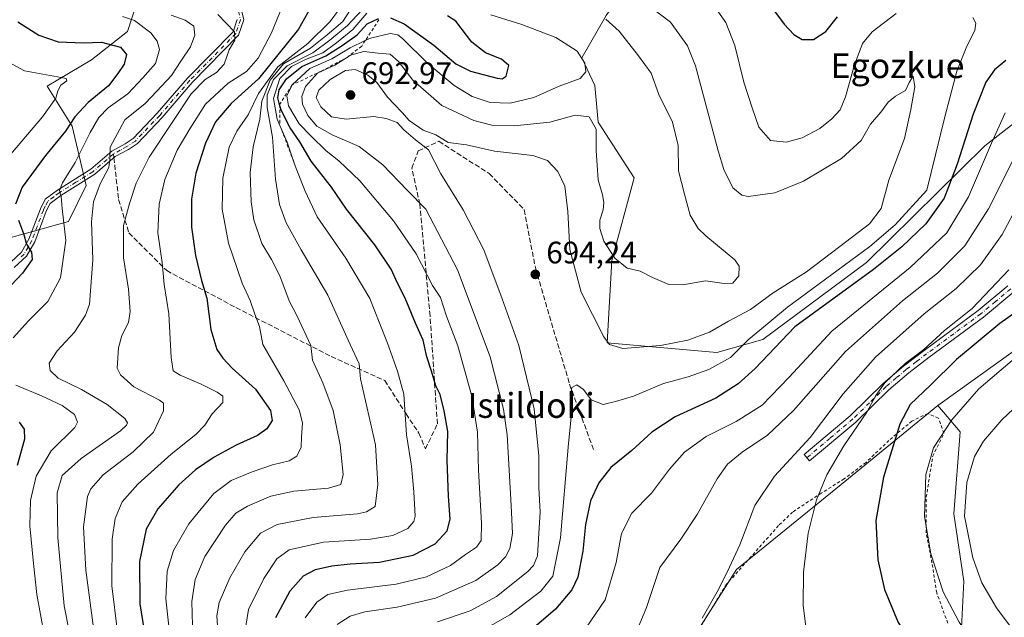
# Model space of a CAD drawing. Units: metres. Extents: x 593363 to 596800, y 4761456 to 4763817.
# Drawn here: x 596135 to 596451, y 4762722 to 4762915 of the extents above; entities that cross this region are included whole.
import ezdxf
from ezdxf.enums import TextEntityAlignment as Align

# ---------------------------------------------------------------- set-up
doc = ezdxf.new("R2010")
doc.units = ezdxf.units.M
doc.header["$MEASUREMENT"] = 0
for name, pattern in [('DGN Style 2', [1.648017, 0.98881, -0.659207]), ('DGN Style 3', [2.307223, 1.648017, -0.659207]), ('DGN Style 4', [2.638475, 1.318413, -0.659207, 0.001648, -0.659207])]:
    doc.linetypes.add(name, pattern=pattern)
for name, color, linetype, lineweight in [('Arbolado forestal CxS', 92, 'Continuous', 0), ('Camino Cxs', 7, 'Continuous', 0), ('Camino eje', 30, 'DGN Style 4', 13), ('Cultivos herbáceos CxS', 92, 'Continuous', 0), ('Curva de nivel maestra', 30, 'Continuous', 30), ('Curva de nivel normal', 30, 'Continuous', 0), ('Escarpado lineal', 30, 'DGN Style 2', 0), ('Prado CxS', 92, 'Continuous', 0), ('Punto de cota en terreno', 7, 'Continuous', 0), ('Rótulo de punto de cota en terreno', 7, 'Continuous', 0), ('Senda', 7, 'DGN Style 3', 0), ('Senda no paivmentada conexión', 7, 'DGN Style 3', 0), ('Texto cartográfico', 7, 'Continuous', 0), ('Valla', 7, 'DGN Style 2', 0)]:
    doc.layers.add(name, color=color, linetype=linetype, lineweight=lineweight)
doc.styles.add('Style-Arial', font='txt')

# ---------------------------------------------------------------- blocks, each defined once
blk = doc.blocks.new('*U8')
at = {"layer": 'Prado CxS', "color": 92, "linetype": 'Continuous', "lineweight": 0}
blk.add_polyline3d([(596173.9637, 4762925.6051, 638.4434), (596169.2085, 4762910.9911, 628.3981), (596157.6453, 4762901.9011, 623.5599), (596143.3723, 4762893.4089, 619.4356), (596151.4221, 4762880.5299, 624.4357), (596155.9923, 4762861.4085, 632.0148), (596150.2119, 4762849.8397, 630.3336), (596114.6963, 4762839.9233, 616.9964)], dxfattribs=at)
blk = doc.blocks.new('*U9')
at = {"layer": 'Arbolado forestal CxS', "color": 92, "linetype": 'Continuous', "lineweight": 0}
for points in [[(596323.2453, 4762916.2017, 685.75), (596315.4197, 4762902.5069, 679.8483), (596319.6843, 4762893.5857, 680.6764), (596320.7229, 4762881.8601, 684.2521), (596332.2949, 4762863.9335, 682.0621), (596325.1539, 4762837.3173, 685.2088), (596323.5903, 4762810.7463, 689.733), (596358.9033, 4762807.6209, 691.7814), (596373.7511, 4762811.8631, 695.9223), (596407.0955, 4762836.6899, 695.4304), (596445.1623, 4762874.2137, 703.1392), (596465.2045, 4762889.8179, 706.4327)], [(596459.9271, 4762812.0713, 727.8901), (596429.9911, 4762790.6395, 727.2171), (596398.8745, 4762765.1817, 720.8545), (596365.1783, 4762737.7819, 714.8935), (596344.9211, 4762705.8361, 713.6179), (596318.1209, 4762707.2847, 706.9701), (596280.4555, 4762708.0089, 697.7264), (596241.3415, 4762714.5279, 687.4007), (596223.2333, 4762714.5279, 679.0122), (596209.4707, 4762701.4899, 669.424), (596184.8431, 4762688.4521, 650.5669), (596170.3561, 4762666.7223, 635.3985), (596156.5937, 4762642.8199, 618.8375), (596136.4721, 4762623.2653, 599.3109), (596138.3003, 4762619.8193, 598.9454), (596129.6365, 4762632.8335, 598.5185)], [(596114.6963, 4762839.9233, 616.9964), (596150.2119, 4762849.8397, 630.3336), (596155.9923, 4762861.4085, 632.0148), (596151.4221, 4762880.5299, 624.4357), (596143.3723, 4762893.4089, 619.4356), (596157.6453, 4762901.9011, 623.5599), (596169.2085, 4762910.9911, 628.3981), (596173.9637, 4762925.6051, 638.4434)]]:
    blk.add_polyline3d(points, dxfattribs=at)
blk = doc.blocks.new('5PATER')
at = {"layer": 'Cultivos herbáceos CxS', "linetype": 'Continuous', "lineweight": 0}
h = blk.add_hatch(color=51, dxfattribs=at)
edge = h.paths.add_edge_path()
edge.add_ellipse((0, 0), major_axis=(-0.11, -0.111), ratio=0.999422, start_angle=0, end_angle=360)

msp = doc.modelspace()

# ---------------------------------------------------------------- linework, layer by layer
at = {"layer": 'Arbolado forestal CxS', "color": 92, "linetype": 'Continuous', "lineweight": 0, "extrusion": (-0.014861, -0.010639, 0.999833), "elevation": -58808.2559, "flags": 128}
msp.add_lwpolyline([(596404.8718, 4762455.944), (596374.9291, 4762434.511)], dxfattribs=at)
at = {"layer": 'Arbolado forestal CxS', "color": 92, "linetype": 'Continuous', "lineweight": 0}
for points in [[(596377.2743, 4762992.2651, 722.9654), (596376.4235, 4762987.9555, 721.6663), (596376.0701, 4762978.0245, 718.3867), (596372.5483, 4762963.1555, 713.5542), (596339.6801, 4762941.6351, 700.9555), (596331.8541, 4762928.7229, 693.0411), (596323.2453, 4762916.2017, 685.75), (596315.4197, 4762902.5069, 679.8483), (596319.6843, 4762893.5857, 680.6764), (596320.7229, 4762881.8601, 684.2521), (596332.2949, 4762863.9335, 682.0621), (596325.1539, 4762837.3173, 685.2088), (596323.5903, 4762810.7463, 689.733), (596358.9033, 4762807.6209, 691.7814), (596373.7511, 4762811.8631, 695.9223), (596407.0955, 4762836.6899, 695.4304), (596445.1623, 4762874.2137, 703.1392), (596465.2045, 4762889.8179, 706.4327), (596481.7773, 4762897.4555, 704.3018), (596483.7527, 4762898.3659, 704.0223), (596484.7609, 4762898.8305, 703.864), (596492.6245, 4762893.7453, 708.1009), (596496.7647, 4762891.0683, 710.2777)], [(596377.2743, 4762992.2651, 722.9654), (596376.4235, 4762987.9555, 721.6663), (596376.0701, 4762978.0245, 718.3867), (596372.5483, 4762963.1555, 713.5542), (596339.6801, 4762941.6351, 700.9555), (596331.8541, 4762928.7229, 693.0411), (596323.2453, 4762916.2017, 685.75), (596315.4197, 4762902.5069, 679.8483), (596319.6843, 4762893.5857, 680.6764), (596320.7229, 4762881.8601, 684.2521), (596332.2949, 4762863.9335, 682.0621), (596325.1539, 4762837.3173, 685.2088), (596323.5903, 4762810.7463, 689.733), (596358.9033, 4762807.6209, 691.7814), (596373.7511, 4762811.8631, 695.9223), (596407.0955, 4762836.6899, 695.4304), (596445.1623, 4762874.2137, 703.1392), (596465.2045, 4762889.8179, 706.4327), (596481.7773, 4762897.4555, 704.3018), (596483.7527, 4762898.3659, 704.0223), (596484.7609, 4762898.8305, 703.864), (596492.6245, 4762893.7453, 708.1009), (596496.7647, 4762891.0683, 710.2777)], [(596173.9637, 4762925.6051, 638.4434), (596169.2085, 4762910.9911, 628.3981), (596157.6453, 4762901.9011, 623.5599), (596143.3723, 4762893.4089, 619.4356), (596151.4221, 4762880.5299, 624.4357), (596155.9923, 4762861.4085, 632.0148), (596150.2119, 4762849.8397, 630.3336), (596114.6963, 4762839.9233, 616.9964), (596102.3071, 4762830.0067, 613.3676), (596092.4341, 4762820.5667, 609.2271), (596087.1423, 4762812.6291, 604.5228), (596081.8507, 4762809.3219, 602.0605), (596072.4513, 4762806.1701, 600.2605)], [(596465.2045, 4762889.8179, 706.4327), (596445.1623, 4762874.2137, 703.1392), (596407.0955, 4762836.6899, 695.4304), (596373.7511, 4762811.8631, 695.9223), (596358.9033, 4762807.6209, 691.7814), (596323.5903, 4762810.7463, 689.733), (596325.1539, 4762837.3173, 685.2088), (596332.2949, 4762863.9335, 682.0621), (596320.7229, 4762881.8601, 684.2521), (596319.6843, 4762893.5857, 680.6764), (596315.4197, 4762902.5069, 679.8483), (596323.2453, 4762916.2017, 685.75)], [(596458.2467, 4762602.1117, 700.5792), (596439.6693, 4762621.3309, 707.475), (596448.4997, 4762635.5769, 710.6098), (596451.3975, 4762649.3389, 715.1475), (596435.4625, 4762676.1389, 720.5074), (596438.3603, 4762734.0847, 732.7546), (596435.1577, 4762755.7261, 733.1408), (596437.2033, 4762782.1485, 731.0797), (596429.9911, 4762790.6395, 727.2171), (596459.9271, 4762812.0713, 727.8901)], [(596429.9911, 4762790.6395, 727.2171), (596398.8745, 4762765.1817, 720.8545), (596365.1783, 4762737.7819, 714.8935), (596344.9211, 4762705.8361, 713.6179)], [(596429.9911, 4762790.6395, 727.2171), (596437.2033, 4762782.1485, 731.0797), (596435.1577, 4762755.7261, 733.1408), (596438.3603, 4762734.0847, 732.7546), (596435.4625, 4762676.1389, 720.5074), (596451.3975, 4762649.3389, 715.1475), (596448.4997, 4762635.5769, 710.6098), (596439.6693, 4762621.3309, 707.475)]]:
    msp.add_polyline3d(points, dxfattribs=at)
at = {"layer": 'Camino Cxs', "color": 7, "linetype": 'Continuous', "lineweight": 0}
for points in [[(596205.4301, 4762920.1701, 655.6818), (596206.6401, 4762914.7501, 656.1629), (596205.0101, 4762909.8001, 657.753), (596190.0901, 4762894.6301, 650.1658), (596180.3601, 4762883.3101, 650.1465), (596172.4401, 4762874.9801, 649.1899), (596169.5801, 4762873.0701, 646.4525), (596165.3301, 4762870.8001, 643.105), (596158.7101, 4762865.0601, 639.2721), (596147.8301, 4762858.2501, 633.7849), (596144.3701, 4762855.6601, 630.9265), (596143.1001, 4762853.1201, 629.3029), (596139.3801, 4762843.2501, 626.7482), (596136.7801, 4762838.6701, 627.9656), (596132.8001, 4762835.0401, 632.5392)], [(596205.4301, 4762920.1701, 655.6818), (596206.6401, 4762914.7501, 656.1629), (596205.0101, 4762909.8001, 657.753), (596190.0901, 4762894.6301, 650.1658), (596180.3601, 4762883.3101, 650.1465), (596172.4401, 4762874.9801, 649.1899), (596169.5801, 4762873.0701, 646.4525), (596165.3301, 4762870.8001, 643.105), (596158.7101, 4762865.0601, 639.2721), (596147.8301, 4762858.2501, 633.7849), (596144.3701, 4762855.6601, 630.9265), (596143.1001, 4762853.1201, 629.3029), (596139.3801, 4762843.2501, 626.7482), (596136.7801, 4762838.6701, 627.9656), (596132.8001, 4762835.0401, 632.5392)], [(596131.7201, 4762836.8001, 629.7862), (596135.1801, 4762839.9501, 626.9221), (596137.5401, 4762844.1201, 625.8972), (596141.2401, 4762853.9301, 628.1957), (596142.7701, 4762857.0001, 629.2544), (596146.6801, 4762859.9201, 631.4283), (596157.5001, 4762866.7001, 635.8044), (596164.1701, 4762872.4801, 642.7904), (596168.5401, 4762874.8201, 647.2143), (596171.1201, 4762876.5401, 649.1995), (596178.8501, 4762884.6701, 647.7486), (596188.6001, 4762896.0101, 647.9187), (596203.2301, 4762910.8801, 657.3142), (596204.5301, 4762914.8601, 657.4399)], [(596131.7201, 4762836.8001, 629.7862), (596135.1801, 4762839.9501, 626.9221), (596137.5401, 4762844.1201, 625.8972), (596141.2401, 4762853.9301, 628.1957), (596142.7701, 4762857.0001, 629.2544), (596146.6801, 4762859.9201, 631.4283), (596157.5001, 4762866.7001, 635.8044), (596164.1701, 4762872.4801, 642.7904), (596168.5401, 4762874.8201, 647.2143), (596171.1201, 4762876.5401, 649.1995), (596178.8501, 4762884.6701, 647.7486), (596188.6001, 4762896.0101, 647.9187), (596203.2301, 4762910.8801, 657.3142), (596204.5301, 4762914.8601, 657.4399)], [(596454.4601, 4762827.2101, 740.7062), (596444.7001, 4762819.0301, 739.9602), (596427.2301, 4762806.1501, 739.765), (596420.7001, 4762801.1301, 735.6506), (596414.2901, 4762795.6701, 734.4295), (596403.6201, 4762785.2701, 733.6675), (596388.7701, 4762772.7701, 724.5006), (596387.0101, 4762774.8601, 723.9464), (596401.7901, 4762787.2901, 732.4931), (596412.4501, 4762797.6901, 735.3843), (596418.9801, 4762803.2601, 735.9661), (596425.5901, 4762808.3301, 739.4971), (596443.0101, 4762821.1801, 739.686), (596452.5501, 4762829.1701, 740.2448)], [(596454.4601, 4762827.2101, 740.7062), (596444.7001, 4762819.0301, 739.9602), (596427.2301, 4762806.1501, 739.765), (596420.7001, 4762801.1301, 735.6506), (596414.2901, 4762795.6701, 734.4295), (596403.6201, 4762785.2701, 733.6675), (596388.7701, 4762772.7701, 724.5006), (596387.0101, 4762774.8601, 723.9464), (596401.7901, 4762787.2901, 732.4931), (596412.4501, 4762797.6901, 735.3843), (596418.9801, 4762803.2601, 735.9661), (596425.5901, 4762808.3301, 739.4971), (596443.0101, 4762821.1801, 739.686), (596452.5501, 4762829.1701, 740.2448)]]:
    msp.add_polyline3d(points, dxfattribs=at)
at = {"layer": 'Camino eje', "color": 30, "linetype": 'DGN Style 4', "lineweight": 13}
for points in [[(596204.9801, 4762917.5151, 658.5729), (596205.5851, 4762914.8051, 656.8038), (596204.7701, 4762912.3301, 656.1682), (596204.1201, 4762910.3401, 657.3844), (596189.3451, 4762895.3201, 648.9769), (596179.6051, 4762883.9901, 648.8623), (596171.7801, 4762875.7601, 649.0837), (596169.0601, 4762873.9451, 646.7353), (596166.9351, 4762872.8101, 644.1057), (596164.7501, 4762871.6401, 642.9519)], [(596164.7501, 4762871.6401, 642.9519), (596158.1051, 4762865.8801, 637.6164), (596152.6651, 4762862.4751, 633.5962), (596147.2551, 4762859.0851, 632.5354), (596145.5251, 4762857.7901, 631.9046), (596143.5701, 4762856.3301, 630.0566), (596142.8051, 4762854.7951, 629.082), (596142.1701, 4762853.5251, 628.4685), (596138.4601, 4762843.6851, 626.3013), (596137.2801, 4762841.6001, 626.2094), (596135.9801, 4762839.3101, 627.4713), (596134.2501, 4762837.7351, 628.5055)], [(596453.5051, 4762828.1901, 740.3948), (596448.6251, 4762824.1001, 740.9819), (596443.8551, 4762820.1051, 739.7929), (596435.1201, 4762813.6651, 740.0159), (596426.4101, 4762807.2401, 739.7968), (596423.1451, 4762804.7301, 737.163), (596419.8401, 4762802.1951, 735.8131), (596416.6351, 4762799.4651, 735.2407), (596413.3701, 4762796.6801, 735.0639), (596408.0401, 4762791.4801, 735.872), (596402.7051, 4762786.2801, 733.1775), (596395.2801, 4762780.0301, 728.8239), (596387.8901, 4762773.8151, 723.8173)]]:
    msp.add_polyline3d(points, dxfattribs=at)
at = {"layer": 'Curva de nivel maestra', "color": 30, "linetype": 'Continuous', "lineweight": 30, "flags": 128}
for points, elevation in [([(596230.1, 4762922.2201), (596224.26, 4762911.7801), (596211.41, 4762895.8101), (596202.56, 4762887.8301), (596197.52, 4762881.9101), (596194.32, 4762875.0401), (596191.28, 4762865.3901), (596189.81, 4762857.0601), (596189.86, 4762847.9801), (596191.11, 4762838.8601), (596193.05, 4762830.8701), (596194.74, 4762825.1301), (596196.06, 4762815.0501), (596197.99, 4762808.5901), (596199.95, 4762805.8801), (596202.88, 4762802.5801), (596210.4, 4762795.8301), (596215.28, 4762788.9501), (596215.76, 4762785.7501), (596214.05, 4762783.1101), (596211.04, 4762780.9601), (596204.21, 4762777.8701), (596197.17, 4762773.9301), (596191.11, 4762769.9101), (596185.77, 4762765.0201), (596178.98, 4762757.3101), (596175.26, 4762750.7901), (596173.1, 4762740.3501), (596173.18, 4762726.7001), (596175.93, 4762710.0201)], 650), ([(596375.84, 4762919.6701), (596380.55, 4762913.4201), (596383.73, 4762910.0101), (596386.33, 4762908.4801), (596390.02, 4762908.4501), (596394.03, 4762910.9701), (596397.76, 4762915.6901)], 700), ([(596133.92, 4762914.0901), (596140.72, 4762909.8201), (596146.92, 4762907.6601), (596155.08, 4762907.3501), (596160.86, 4762907.5901), (596166.95, 4762905.9601), (596168.92, 4762903.6401), (596168.18, 4762900.4601), (596166.15, 4762897.4901), (596163.16, 4762893.5301), (596156.59, 4762888.1601), (596152.34, 4762883.5701), (596149.26, 4762878.9701), (596142.88, 4762871.0901), (596135.39, 4762860.8501), (596133.23, 4762855.4701)], 625), ([(596216.97, 4762722.3801), (596221.56, 4762730.9601), (596225.88, 4762735.7601), (596229.76, 4762737.8101), (596234.97, 4762738.9301), (596240.88, 4762739.6001), (596250.37, 4762740.1401), (596261.16, 4762742.3701), (596268.3, 4762746.0501), (596272.11, 4762750.2001), (596273.12, 4762754.0001), (596272.51, 4762761.4001), (596272.12, 4762773.0001), (596272.34, 4762782.2201), (596271.12, 4762788.8401), (596269.91, 4762794.1501), (596268.43, 4762796.9601), (596267.06, 4762801.6301), (596265.6, 4762806.2401), (596264.38, 4762811.6101), (596261.98, 4762817.0801), (596258.62, 4762825.1501), (596256.18, 4762829.9601), (596254.05, 4762834.4501), (596248.79, 4762842.3201), (596239.71, 4762853.8301), (596234.93, 4762860.8601), (596228.39, 4762869.2401), (596224.7, 4762875.5001), (596221.59, 4762879.9901), (596218.7, 4762885.6701), (596218.203, 4762887.4666), (596217.61, 4762889.6101), (596218.08, 4762892.2001), (596220.41, 4762895.7601), (596225.36, 4762899.7401), (596233.12, 4762903.1501), (596238.33, 4762906.4801), (596243.21, 4762909.9901), (596246.33, 4762913.4901), (596250.04, 4762915.2101)], 675), ([(596253.84, 4762915.3801), (596258.32, 4762913.4501), (596267.78, 4762906.6501), (596274.93, 4762900.5901), (596279.65, 4762898.2801), (596288.18, 4762896.0301), (596289.78, 4762895.7801), (596291.06, 4762896.5901), (596291.96, 4762900.0201), (596289.59, 4762902.1501), (596284.47, 4762904.1001), (596280.06, 4762907.5801), (596274.95, 4762914.3001), (596272.24, 4762916.0301)], 675), ([(596451.95, 4762901.7001), (596448.31, 4762898.6401), (596445.52, 4762894.6701), (596441.35, 4762884.3701), (596436.27, 4762868.2501), (596432.01, 4762857.3601), (596426.16, 4762849.1201), (596418.44, 4762841.6501), (596409.31, 4762834.3801), (596384.02, 4762815.9801), (596371.28, 4762802.4901), (596365.8, 4762797.5601), (596358.56, 4762792.9601), (596345.47, 4762787.0001), (596337.97, 4762782.0401), (596331.5, 4762776.0901), (596324.79, 4762770.6401), (596320.93, 4762765.7401), (596318.25, 4762759.8801), (596316.68, 4762752.2901), (596315.78, 4762743.6901), (596314.16, 4762735.3601), (596312.24, 4762731.2301), (596306.95, 4762725.0401), (596296.34, 4762715.8701)], 700), ([(596134.14, 4762850.2301), (596135.76, 4762845.9601), (596136.78, 4762842.5401), (596138.36, 4762839.9801), (596138.53, 4762837.5801), (596135.46, 4762833.2401), (596128.24, 4762825.5801)], 625), ([(596457.68, 4762822.5201), (596450.01, 4762816.9501), (596436.01, 4762805.4301), (596427.68, 4762797.1601), (596421.15, 4762790.9001), (596417.83, 4762784.6001), (596412.49, 4762767.5801), (596410.08, 4762753.5901), (596410.66, 4762740.9201), (596412.9, 4762731.3901), (596417.27, 4762720.7601), (596425.38, 4762708.6301), (596438.55, 4762694.8001), (596448.24, 4762687.5001), (596467.4, 4762677.0501)], 725), ([(596134.43, 4762785.2501), (596136.01, 4762782.9601), (596136.12, 4762779.7901), (596133.72, 4762771.3301)], 625)]:
    msp.add_lwpolyline(points, dxfattribs=dict(at, elevation=elevation))
at = {"layer": 'Curva de nivel normal', "color": 30, "linetype": 'Continuous', "lineweight": 0, "flags": 128}
for points, elevation in [([(596220.9, 4762923.75), (596215.62, 4762910.62), (596211.28, 4762902.4), (596207.56, 4762898.13), (596201.66, 4762894.43), (596194.39, 4762887.63), (596189.29, 4762879.63), (596185.24, 4762872.86), (596181.25, 4762863.34), (596179.39, 4762855.43), (596179.06, 4762846.24), (596180.42, 4762836.66), (596181, 4762829.58), (596182.6, 4762820.12), (596183.32, 4762806.03), (596183.92, 4762801.78), (596186.22, 4762800.41), (596192.99, 4762797.52), (596198.08, 4762794.94), (596199.88, 4762793.62), (596199.88, 4762791.56), (596196.54, 4762787.91), (596194.11, 4762784.24), (596191.25, 4762781.24), (596183.33, 4762774.91), (596172.53, 4762765.25), (596167.57, 4762759.59), (596165.32, 4762754.25), (596164.32, 4762747.59), (596164.16, 4762732.55), (596166.05, 4762717.77)], 645), ([(596182.87, 4762716.58), (596181.63, 4762728.38), (596182.03, 4762737.24), (596184.05, 4762743.9), (596189.02, 4762752.49), (596197.06, 4762762.25), (596202.61, 4762766.46), (596209.33, 4762769.26), (596215.95, 4762771.52), (596221.32, 4762772.84), (596223.74, 4762774.3), (596225.1, 4762777.18), (596225.27, 4762780.42), (596225.53, 4762785.03), (596224.48, 4762789.19), (596219.61, 4762798.58), (596212.78, 4762810.28), (596211.69, 4762816.07), (596210.18, 4762820.05), (596208.68, 4762824.43), (596206.16, 4762830.04), (596201.78, 4762842.9), (596199.72, 4762853.81), (596199.92, 4762863.75), (596201.95, 4762873.77), (596204.44, 4762878.98), (596208.08, 4762884.15), (596211.37, 4762891.03), (596217.68, 4762899.59), (596227.25, 4762907.18), (596234.46, 4762914.24), (596239.87, 4762921.66)], 655), ([(596190.13, 4762719.79), (596189.94, 4762727.48), (596191.04, 4762734.58), (596194.1, 4762741.99), (596200.8, 4762752.07), (596204.14, 4762755.92), (596207.83, 4762758.24), (596215.35, 4762761.38), (596222.82, 4762763.02), (596233.9, 4762763.98), (596237.85, 4762765.2), (596238.6, 4762768.35), (596237.73, 4762777.94), (596235.42, 4762788.96), (596232.06, 4762797.92), (596228.83, 4762805.25), (596228.23, 4762809.9), (596223.85, 4762819.36), (596221.24, 4762824.34), (596218.22, 4762832.35), (596215.62, 4762837.64), (596212.53, 4762842.76), (596209.88, 4762850.34), (596209.01, 4762856.2), (596208.77, 4762865.63), (596209.72, 4762873.83), (596211.84, 4762882.78), (596212.44, 4762888.57), (596215.14, 4762895.32), (596219.46, 4762900.59), (596228.09, 4762905.66), (596233.54, 4762909.9), (596238.55, 4762914.26), (596242.1, 4762919.71)], 660), ([(596198.51, 4762714.74), (596197.96, 4762722.91), (596198.76, 4762727.21), (596202.21, 4762735.13), (596207, 4762743.51), (596212.01, 4762749.46), (596217.41, 4762752.34), (596228.96, 4762754.5), (596243.28, 4762755.74), (596246.15, 4762756.36), (596249, 4762758.08), (596249.8, 4762765.13), (596249.03, 4762777.91), (596244.2, 4762799.24), (596243.81, 4762804.01), (596240.87, 4762810.23), (596233.68, 4762826.14), (596225.13, 4762840.72), (596220.28, 4762849.43), (596218.12, 4762855.34), (596216.87, 4762863.46), (596215.91, 4762877.03), (596214.18, 4762886.6), (596214.2, 4762890.57), (596216.21, 4762895.57), (596220.65, 4762899.96), (596228.94, 4762904.17), (596234.37, 4762908.2), (596240.04, 4762912.96), (596246.37, 4762919.75)], 665), ([(596268.97, 4762720.98), (596279.52, 4762724.44), (596287.98, 4762729.1), (596298.07, 4762737.17), (596299.88, 4762739.04), (596301.16, 4762742.22), (596301.64, 4762749.47), (596302.08, 4762756.25), (596301.67, 4762764.22), (596301.63, 4762774.44), (596300.15, 4762789.54), (596295.23, 4762809.91), (596289.87, 4762824.9), (596283.9, 4762840.77), (596277.25, 4762853.61), (596270.07, 4762865.16), (596266.15, 4762872.9), (596261.88, 4762876.18), (596258.18, 4762879.33), (596256, 4762881.7), (596252.49, 4762883.03), (596248.51, 4762883.65), (596239.58, 4762882.82), (596234.91, 4762883.53), (596231.47, 4762886.73), (596229.98, 4762889.73), (596230.86, 4762892.18), (596234.43, 4762895.55), (596239.37, 4762898.48), (596242.54, 4762898.73), (596246.61, 4762897.01), (596249.49, 4762894.62), (596252.93, 4762889.85), (596257.54, 4762885), (596259.88, 4762882.41), (596264.39, 4762879.26), (596268.43, 4762877.74), (596272.44, 4762875.25), (596278.36, 4762874.48), (596287.36, 4762872.5), (596299.72, 4762871.04), (596304.44, 4762869.5), (596307.74, 4762865.94), (596309.96, 4762861.24), (596310.94, 4762853.06), (596311.55, 4762840.88), (596315.23, 4762827.07), (596322.59, 4762812.67), (596324.41, 4762810.27), (596328.7, 4762808.97), (596340.74, 4762809.96), (596349.53, 4762811.62), (596356.52, 4762814.17), (596362.62, 4762817.79), (596369.72, 4762821.56), (596377.02, 4762826.91), (596387.74, 4762833.62), (596398.48, 4762841.79), (596408.04, 4762849.1), (596411.8, 4762854.03), (596414.26, 4762863.1), (596419.32, 4762876.57), (596421.32, 4762885.9), (596422.59, 4762893.23), (596422.05, 4762896.66), (596420.78, 4762894.61), (596419.57, 4762892.05), (596416.38, 4762890.21), (596414.01, 4762888.22), (596411.68, 4762885.07), (596408.31, 4762881.15), (596405.34, 4762875.96), (596399.07, 4762870.08), (596386.78, 4762862.85), (596377.6, 4762859.08), (596369.02, 4762857.94), (596366.98, 4762858.33), (596364.02, 4762860.7), (596361.17, 4762866.62), (596359.37, 4762872.63), (596352.09, 4762899.98), (596349.48, 4762906.38), (596343.94, 4762914.04), (596333.42, 4762922.22)], 690), ([(596357.62, 4762919.77), (596361.85, 4762913.94), (596364.73, 4762906.5), (596367.55, 4762894.65), (596370.22, 4762886.44), (596372.38, 4762880.18), (596376.21, 4762875.94), (596381.17, 4762875.34), (596386.31, 4762876.75), (596392.04, 4762879.8), (596395.9, 4762882.85), (596398.54, 4762885.78), (596400.32, 4762889.98), (596403.05, 4762900), (596405.77, 4762907.1), (596408.94, 4762910.9), (596416.64, 4762916.82)], 695), ([(596183.25, 4762916.25), (596187.85, 4762914.66), (596190.59, 4762912.76), (596190.91, 4762909.82), (596189.55, 4762906.1), (596186.38, 4762901.44), (596183.38, 4762896.88), (596178.7, 4762891.78), (596174.98, 4762887.81), (596168.44, 4762882.61), (596163.65, 4762873.82), (596163.59, 4762869.81), (596163.2, 4762867.21), (596160.42, 4762861.98), (596158.31, 4762856.16), (596157.63, 4762849.76), (596158.13, 4762837.45), (596157, 4762823.24), (596155.76, 4762819.65), (596152.22, 4762814.24), (596146.58, 4762808.24), (596144.08, 4762804.24), (596144.31, 4762801.86), (596146.92, 4762799.37), (596154.46, 4762795.71), (596162.71, 4762790.97), (596168.37, 4762786.46), (596169.24, 4762785.05), (596168.91, 4762784.23), (596167.03, 4762782.43), (596154.36, 4762773.55), (596148.22, 4762768.05), (596146.65, 4762762.51), (596146.83, 4762747.98), (596148.84, 4762726.13), (596152.04, 4762709.76)], 635), ([(596198.29, 4762916.48), (596203.68, 4762910.94), (596203.74, 4762908.19), (596201.96, 4762905.14), (596200.33, 4762900.5), (596197.84, 4762897.8), (596194.22, 4762895.54), (596189.74, 4762890.93), (596183.59, 4762881.69), (596176.18, 4762870.6), (596171.99, 4762862.19), (596169.89, 4762855.65), (596167.95, 4762848.51), (596167.94, 4762838.12), (596169.53, 4762828.1), (596170.15, 4762820.86), (596169.56, 4762817.3), (596167.39, 4762813.12), (596166.37, 4762809.13), (596165.89, 4762802.64), (596166.96, 4762800.47), (596171.31, 4762796.62), (596179.52, 4762792.32), (596180.8, 4762791.33), (596180.86, 4762788.85), (596177.62, 4762782.06), (596171.08, 4762775.71), (596161.45, 4762768.3), (596157.48, 4762763.74), (596156.36, 4762761.25), (596155.06, 4762751.49), (596155.85, 4762737.6), (596158.55, 4762717.42)], 640), ([(596246.28, 4762916.94), (596241.81, 4762911.66), (596236.48, 4762907.37), (596232.12, 4762904.14), (596226.48, 4762901.97), (596222.04, 4762899.73), (596218.28, 4762895.87), (596216.18, 4762889.47), (596217.43, 4762882.83), (596218.3125, 4762880.7928), (596220.67, 4762875.35), (596222.9176, 4762868.6446), (596223.69, 4762866.34), (596226.44, 4762859.63), (596230.27, 4762851.38), (596239.5, 4762838.03), (596247.2, 4762825.07), (596250.43, 4762816.87), (596252.9, 4762810.72), (596256.17, 4762801.61), (596258.19, 4762794.3), (596258.99, 4762781.15), (596260.62, 4762771.06), (596261.35, 4762762.84), (596261.77, 4762754.94), (596261.39, 4762753.22), (596259.51, 4762750.99), (596254.66, 4762748.7), (596247.4, 4762747.62), (596232.3, 4762746.55), (596221.31, 4762744.09), (596217.27, 4762741.25), (596213.09, 4762734.92), (596208.22, 4762724.92), (596207.02, 4762717.5)], 670), ([(596286.16, 4762916.42), (596296.2, 4762913.27), (596307.1, 4762909.09), (596313.92, 4762904.65), (596316.45, 4762900.84), (596316.74, 4762898.01), (596314.87, 4762895.83), (596308.15, 4762893.45), (596300.06, 4762889.8), (596292.35, 4762887.97), (596285.98, 4762888.15), (596280.18, 4762890.06), (596274.34, 4762893.6), (596265.94, 4762900.68), (596257.8, 4762908.71), (596256.26, 4762909.94), (596253.8, 4762910.33), (596247.46, 4762908.88), (596245.7838, 4762908.0867), (596240.91, 4762905.78), (596235.02, 4762902.23), (596227.93, 4762899.11), (596222.21, 4762893.8001), (596220.54, 4762890.33), (596221.11, 4762887.04), (596224.45, 4762881.25), (596228.34, 4762877.32), (596233.15, 4762872.57), (596237.29, 4762869.37), (596244.05, 4762862.92), (596254.88, 4762850.01), (596262.18, 4762839.44), (596267.4, 4762829.28), (596269.95, 4762825.37), (596271.94, 4762819.35), (596275.59, 4762809.83), (596280.02, 4762793.6), (596281.87, 4762781.98), (596282.22, 4762769.76), (596283.12, 4762752.68), (596283.05, 4762747.12), (596281.56, 4762745), (596278.03, 4762742.61), (596273.21, 4762739.14), (596265.42, 4762735.4), (596255.72, 4762733.09), (596240, 4762731.14), (596233.67, 4762729.76), (596230.14, 4762727.31), (596226.42, 4762722.24)], 680), ([(596167.64, 4762915.82), (596171.55, 4762914.57), (596176.76, 4762910.54), (596178.76, 4762907.91), (596179.51, 4762905.27), (596178.22, 4762900.67), (596174.14, 4762896.11), (596169.38, 4762890.91), (596163.05, 4762886.39), (596160, 4762883.37), (596157.22, 4762878.51), (596152.43, 4762868.84), (596148.35, 4762862.32), (596147.34, 4762859.84), (596147.85, 4762857.86), (596148.23, 4762854.08), (596149.37, 4762843.68), (596147.72, 4762831.75), (596143.57, 4762824.04), (596137.39, 4762817.91), (596132.42, 4762812.34)], 630), ([(596323.13, 4762915.01), (596327.48, 4762911.14), (596333.65, 4762903.19), (596337.75, 4762897.63), (596340.2, 4762890.74), (596344.64, 4762881.85), (596346.43, 4762874.31), (596346.57, 4762866.12), (596348.48, 4762858.69), (596350.31, 4762851.86), (596352.93, 4762847.54), (596355.32, 4762845.2), (596364.7, 4762837.55), (596366.08, 4762835.46), (596366.01, 4762832.38), (596364.06, 4762830.03), (596361.29, 4762829.86), (596355.27, 4762830.75), (596348.01, 4762829.44), (596343.49, 4762829.6), (596338.25, 4762831.85), (596334.23, 4762833.9), (596330.09, 4762834.87), (596326.03, 4762838.04), (596322.53, 4762843.47), (596321.21, 4762847.56), (596321.28, 4762850.23), (596322.31, 4762853.57), (596322.52, 4762855.94), (596322.06, 4762858.41), (596320.74, 4762863.23), (596320.03, 4762872.71), (596320.04, 4762879.57), (596317.79, 4762883.59), (596313.36, 4762884.1), (596305.12, 4762881.84), (596293.7, 4762880.65), (596286.45, 4762880.86), (596280.7, 4762882.34), (596270.38, 4762887.23), (596261.12, 4762895.35), (596256.51, 4762901.36), (596253.82, 4762903.67), (596249.9, 4762904.06), (596245.28, 4762904.59), (596241.06, 4762903.37), (596239.7448, 4762902.5487), (596235.92, 4762900.16), (596230.37, 4762897.62), (596226.56, 4762893.29), (596225.33, 4762890.06), (596225.61, 4762887.57), (596227.26, 4762883.98), (596230.21, 4762880.54), (596235.1, 4762877.7), (596243.77, 4762873.97), (596251.43, 4762868.04), (596259.2, 4762859.94), (596265.26, 4762853.8), (596275.46, 4762834.29), (596285.99, 4762806.28), (596290.22, 4762789.43), (596291.43, 4762781.2), (596292.74, 4762758.36), (596293.16, 4762749.36), (596292.3, 4762744.57), (596290.85, 4762741.92), (596288.42, 4762739.27), (596281.31, 4762734.26), (596268.34, 4762728.54), (596256.04, 4762725.69), (596245.58, 4762724.2), (596240.87, 4762722.76), (596236.77, 4762720.12)], 685), ([(596441.28, 4762915.57), (596442.26, 4762913.7), (596441.95, 4762911.38), (596439.32, 4762906.32), (596436.16, 4762898.23), (596432.26, 4762883.55), (596426.47, 4762859.9), (596416.28, 4762848.75), (596408.18, 4762841.77), (596381.69, 4762822.26), (596369.02, 4762811.74), (596363.35, 4762806.08), (596356.32, 4762802.22), (596349.63, 4762799.86), (596341.75, 4762797.64), (596332.11, 4762793.66), (596326.27, 4762791.84), (596322.32, 4762790.88), (596318.49, 4762792.44), (596316, 4762795.8), (596313.83, 4762797.26), (596312.22, 4762796.37), (596311.74, 4762793.03), (596312.1, 4762788.04), (596311.09, 4762777.24), (596308.63, 4762748), (596306.1, 4762735.61), (596302.27, 4762730.84), (596292.34, 4762723.22), (596281.36, 4762716.97)], 695), ([(596123.72, 4762905.02), (596136.11, 4762898.36), (596147.94, 4762896.17), (596149.54, 4762895.86), (596149.7, 4762895.14), (596147.84, 4762893.78), (596146.8, 4762891.9), (596146.2, 4762889.57), (596141.85, 4762883.57), (596130.43, 4762869.99)], 620), ([(596451.64, 4762884.88), (596447.24, 4762875.04), (596439.84, 4762857.77), (596432.9, 4762846.24), (596421.07, 4762835.01), (596395.9, 4762814.51), (596382.23, 4762799.73), (596373.46, 4762790.7), (596365.14, 4762785.49), (596355.52, 4762780.65), (596348.49, 4762775.53), (596343.71, 4762770.14), (596337.91, 4762762.42), (596331.6, 4762755.92), (596328.26, 4762749.37), (596326.48, 4762740.06), (596322.94, 4762728.04), (596315.35, 4762716.92)], 705), ([(596455.15, 4762871.46), (596446.36, 4762853.95), (596438.71, 4762842.05), (596429.94, 4762833.18), (596418.64, 4762824.26), (596400.32, 4762808.04), (596383.6, 4762789.01), (596375.25, 4762781.04), (596367.02, 4762775.54), (596362.35, 4762771.69), (596359, 4762766.98), (596352.59, 4762755.47), (596347.3, 4762747.6), (596340.55, 4762738.46), (596336.22, 4762725.55), (596332.88, 4762717.25)], 710), ([(596459.42, 4762862), (596450.7, 4762845.64), (596443.7, 4762835.85), (596435.93, 4762828.29), (596425.66, 4762820.08), (596409.92, 4762806.13), (596399.58, 4762794.41), (596388.95, 4762780.3), (596377.46, 4762767.8), (596371.18, 4762758.39), (596366.34, 4762745.76), (596363.01, 4762738.56), (596359.4, 4762731.31), (596354.15, 4762722.17)], 715), ([(596452.92, 4762834.27), (596441.12, 4762821.88), (596432.22, 4762814.7), (596425.5, 4762808.61), (596419.55, 4762804.16), (596413.01, 4762797.87), (596410.1, 4762793.77), (596407.21, 4762788.42), (596399.78, 4762777.6), (596394.3, 4762768.25), (596390.98, 4762760.22), (596388.26, 4762749.5), (596386.77, 4762736.93), (596386.64, 4762726.27), (596387.78, 4762717.61), (596390.2, 4762709.89), (596395, 4762702.18), (596404.34, 4762692.98), (596416.8, 4762684.51), (596443.02, 4762671.04), (596466.56, 4762662.81)], 720), ([(596454.74, 4762805.72), (596443.22, 4762795.95), (596434.5, 4762786), (596428.68, 4762776.94), (596426.18, 4762768.34), (596425.72, 4762754.83), (596427.82, 4762742.87), (596431.72, 4762730.63), (596436.89, 4762720.8), (596445.2, 4762709.11), (596453.43, 4762700.48)], 730), ([(596133.31, 4762797.17), (596141.57, 4762793.67), (596148.18, 4762790.64), (596152.15, 4762787.74), (596153.12, 4762785.25), (596152.27, 4762783.49), (596144.64, 4762775.97), (596139.83, 4762767.89), (596138.06, 4762760.04), (596137.87, 4762751.86), (596138.99, 4762739.69), (596140.02, 4762729.7), (596143.65, 4762710.45)], 630), ([(596457.98, 4762792.99), (596450.65, 4762785.95), (596444.75, 4762779.09), (596441.84, 4762774.14), (596439.31, 4762765.79), (596438.64, 4762754.92), (596441.27, 4762741.51), (596444.14, 4762733.5), (596448.92, 4762725.42), (596458.69, 4762712.33)], 735)]:
    msp.add_lwpolyline(points, dxfattribs=dict(at, elevation=elevation))
at = {"layer": 'Escarpado lineal', "color": 30, "linetype": 'DGN Style 2', "lineweight": 0}
msp.add_polyline3d([(596250.17, 4762914.8001, 673.071), (596245.7838, 4762908.0867, 678.2806), (596244.61, 4762906.2901, 680.0657), (596239.7448, 4762902.5487, 682.0022), (596231.7514, 4762898.3205, 679.5095), (596222.21, 4762893.8001, 674.978), (596218.203, 4762887.4666, 672.6657), (596218.3125, 4762880.7928, 669.833), (596222.9176, 4762868.6446, 669.2634)], dxfattribs=at)
at = {"layer": 'Prado CxS', "color": 92, "linetype": 'Continuous', "lineweight": 0}
for points in [[(596173.9637, 4762925.6051, 638.4434), (596169.2085, 4762910.9911, 628.3981), (596157.6453, 4762901.9011, 623.5599), (596143.3723, 4762893.4089, 619.4356), (596151.4221, 4762880.5299, 624.4357), (596155.9923, 4762861.4085, 632.0148), (596150.2119, 4762849.8397, 630.3336), (596114.6963, 4762839.9233, 616.9964), (596102.3071, 4762830.0067, 613.3676), (596092.4341, 4762820.5667, 609.2271), (596087.1423, 4762812.6291, 604.5228), (596081.8507, 4762809.3219, 602.0605), (596072.4513, 4762806.1701, 600.2605)], [(596429.9911, 4762790.6395, 727.2171), (596398.8745, 4762765.1817, 720.8545), (596365.1783, 4762737.7819, 714.8935), (596344.9211, 4762705.8361, 713.6179)], [(596429.9911, 4762790.6395, 727.2171), (596437.2033, 4762782.1485, 731.0797), (596435.1577, 4762755.7261, 733.1408), (596438.3603, 4762734.0847, 732.7546), (596435.4625, 4762676.1389, 720.5074), (596451.3975, 4762649.3389, 715.1475), (596448.4997, 4762635.5769, 710.6098), (596439.6693, 4762621.3309, 707.475)]]:
    msp.add_polyline3d(points, dxfattribs=at)
msp.add_polyline3d([(596439.6693, 4762621.3309, 707.475), (596425.1881, 4762615.6045, 706.6485), (596412.3559, 4762624.0681, 708.7111), (596375.3423, 4762653.6849, 713.9925), (596344.9211, 4762705.8361, 713.6179), (596365.1783, 4762737.7819, 714.8935), (596398.8745, 4762765.1817, 720.8545), (596429.9911, 4762790.6395, 727.2171), (596437.2033, 4762782.1485, 731.0797), (596435.1577, 4762755.7261, 733.1408), (596438.3603, 4762734.0847, 732.7546), (596435.4625, 4762676.1389, 720.5074), (596451.3975, 4762649.3389, 715.1475), (596448.4997, 4762635.5769, 710.6098)], close=True, dxfattribs=at)
at = {"layer": 'Senda', "color": 7, "linetype": 'DGN Style 3', "lineweight": 0}
msp.add_polyline3d([(596164.8867, 4762870.4157, 642.9385), (596166.3919, 4762856.9289, 646.2107), (596169.6629, 4762846.2235, 650.7814), (596181.8553, 4762834.0311, 656.9777), (596204.1583, 4762822.1363, 666.5705), (596234.7877, 4762806.3755, 673.3488), (596252.0353, 4762798.6437, 680.6974), (596258.8749, 4762787.9383, 684.6549), (596263.0383, 4762781.6935, 681.2153), (596265.1199, 4762776.6381, 684.6255), (596268.9857, 4762784.6671, 686.9775), (596266.6067, 4762819.4599, 691.8677), (596263.3355, 4762855.4421, 697.4972), (596260.7801, 4762866.9646, 698.573), (596262.7645, 4762872.5871, 694.5437), (596269.4381, 4762875.6557, 700.2267), (596285.6385, 4762865.2553, 703.1378), (596296.9387, 4762853.6579, 704.9258), (596300.5073, 4762834.9233, 706.2911), (596311.5101, 4762797.4543, 706.1245), (596319.2417, 4762776.3407, 709.1209)], dxfattribs=at)
at = {"layer": 'Senda no paivmentada conexión', "color": 7, "linetype": 'DGN Style 3', "lineweight": 0, "extrusion": (0.001206, -0.010809, 0.999941), "elevation": -50119.8255, "flags": 128}
msp.add_lwpolyline([(596163.5412, 4762608.1214), (596163.6778, 4762606.8969)], dxfattribs=at)
at = {"layer": 'Valla', "color": 7, "linetype": 'DGN Style 2', "lineweight": 0}
msp.add_polyline3d([(596433.2301, 4762720.5101, 730.232), (596429.6501, 4762730.3001, 733.2695), (596428.1301, 4762739.9201, 738.8839), (596426.2801, 4762749.6001, 735.5785), (596426.3001, 4762761.0601, 735.8617), (596428.3801, 4762774.2401, 732.2828), (596431.9901, 4762781.6501, 739.2877), (596430.2201, 4762786.5001, 741.3621), (596426.8201, 4762788.0401, 738.1128), (596421.6901, 4762785.6001, 733.1064), (596414.3001, 4762779.3401, 731.626), (596406.9201, 4762772.3001, 731.171), (596399.8701, 4762766.9601, 730.184), (596392.5301, 4762762.4101, 725.4312), (596383.2801, 4762756.3001, 726.4069), (596378.7601, 4762751.9401, 722.4863), (596362.0101, 4762733.0501, 721.5008), (596353.3501, 4762718.8901, 720.8817)], dxfattribs=at)

# ---------------------------------------------------------------- block references
at = {"layer": 'Arbolado forestal CxS', "color": 92, "linetype": 'Continuous', "lineweight": 0}
msp.add_blockref('*U9', (0, 0), dxfattribs=at)
at = {"layer": 'Prado CxS', "color": 92, "linetype": 'Continuous', "lineweight": 0}
msp.add_blockref('*U8', (0, 0), dxfattribs=at)
at = {"layer": 'Punto de cota en terreno', "color": 7, "linetype": 'Continuous', "lineweight": 0, "xscale": 10, "yscale": 10, "zscale": 10}
for p in [(596241.02, 4762890.57, 692.97), (596300.48, 4762832.82, 694.24)]:
    msp.add_blockref('5PATER', p, dxfattribs=at)

# ---------------------------------------------------------------- texts
at = {"layer": 'Rótulo de punto de cota en terreno', "color": 7, "linetype": 'Continuous', "lineweight": 0, "style": 'Style-Arial'}
for s, p in [('692,97', (596244.5478, 4762894.0978)), ('694,24', (596304.0078, 4762836.3478))]:
    msp.add_text(s, height=7, dxfattribs=at).set_placement(p)
at = {"layer": 'Texto cartográfico', "color": 7, "linetype": 'Continuous', "lineweight": 0, "style": 'Style-Arial'}
for s, p in [('Egozkue', (596417.0486, 4762900.0201)), ('Istildoki', (596299.1445, 4762790.6201))]:
    msp.add_text(s, height=8, dxfattribs=at).set_placement(p, align=Align.MIDDLE_CENTER)

doc.saveas('drawing.dxf')
